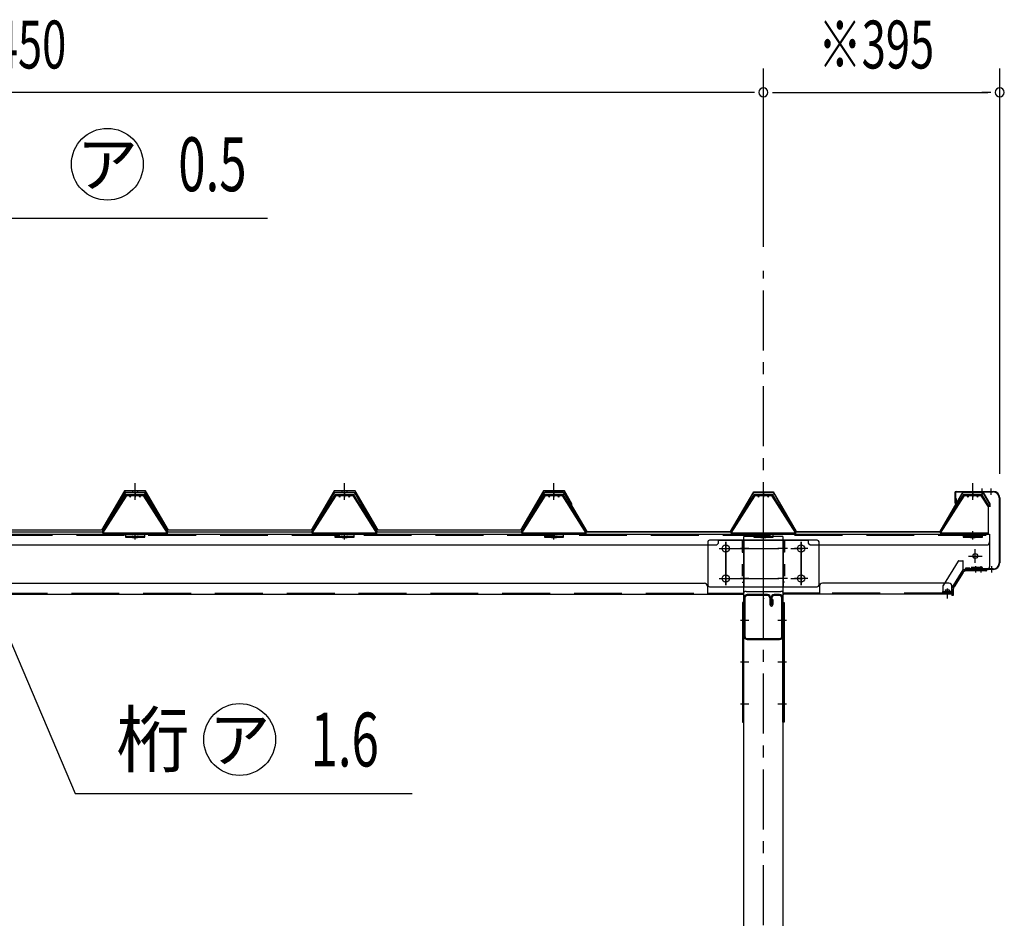
# Model space of a CAD drawing. Extents: x 434 to 16382, y 155 to 11242.
# Drawn here: x 4828 to 6474, y 7501 to 9002 of the extents above; entities that cross this region are included whole.
import ezdxf
from ezdxf.enums import TextEntityAlignment as Align

# ---------------------------------------------------------------- set-up
doc = ezdxf.new("R2010")
doc.units = 0
doc.header["$LTSCALE"] = 40
doc.header["$MEASUREMENT"] = 0
for name, pattern in [('1PL-M', [15, 12, -1, 1, -1]), ('1PL-S', [4, 2.5, -0.5, 0.5, -0.5]), ('HIDE-L', [3, 2, -1]), ('HIDE-S', [1, 0.5, -0.5])]:
    doc.linetypes.add(name, pattern=pattern)
for name, color, linetype in [('0-ケラバ', 3, 'CONTINUOUS'), ('0-プレ-ト', 2, 'CONTINUOUS'), ('0-屋根', 2, 'CONTINUOUS'), ('0-屋根受けフレ-ム', 1, 'CONTINUOUS'), ('0-屋根受けフレ-ム左右', 2, 'CONTINUOUS'), ('0-柱前左', 3, 'CONTINUOUS'), ('0-桁28', 4, 'CONTINUOUS'), ('0-桁キャップ', 7, 'CONTINUOUS'), ('0-桁金具', 1, 'CONTINUOUS'), ('0-梁', 9, 'CONTINUOUS'), ('1PL-S1', 6, '1PL-S'), ('HIKIDASHI', 6, 'CONTINUOUS'), ('SUNPOU', 4, 'CONTINUOUS')]:
    doc.layers.add(name, color=color, linetype=linetype)
doc.styles.add('00', font='ROMANS', dxfattribs={"width": 0.666667, "bigfont": 'BIGFONT'})
doc.styles.add('01', font='ROMANS', dxfattribs={"height": 3, "bigfont": 'BIGFONT'})

msp = doc.modelspace()

# ---------------------------------------------------------------- linework, layer by layer
at = {"layer": '0-ケラバ'}
for p, q in [((6391.2, 8211.8), (6391.2, 8194.8)), ((6392.2, 8211.8), (6392.2, 8194.8)), ((6393.2, 8213.8), (6455.2, 8213.8)), ((6393.2, 8212.8), (6455.2, 8212.8)), ((6445.2, 8213.8), (6445.2, 8212.8)), ((6393.2, 8201.8), (6391.2, 8201.8)), ((6393.2, 8201.8), (6393.2, 8194.8)), ((6465.2, 8202.8), (6465.2, 8094.3)), ((6466.2, 8202.8), (6466.2, 8094.3)), ((6416.2, 8085.3), (6409.2, 8085.3)), ((6455.2, 8084.3), (6409.2, 8084.3)), ((6455.2, 8083.3), (6409.2, 8083.3)), ((6416.2, 8085.3), (6416.2, 8084.3)), ((6445.2, 8084.3), (6445.2, 8083.3))]:
    msp.add_line(p, q, dxfattribs=at)
at = {"layer": '0-ケラバ', "color": 6, "linetype": '1PL-S'}
for p, q in [((6421.2, 8208.2), (6421.2, 8218.8)), ((6436.2, 8218.8), (6436.2, 8208.2)), ((6451.2, 8218.8), (6451.2, 8208.2)), ((6426.2, 8078.3), (6426.2, 8088.9)), ((6435.2, 8078.3), (6435.2, 8088.9)), ((6452.7, 8078.3), (6452.7, 8088.9))]:
    msp.add_line(p, q, dxfattribs=at)
at = {"layer": '0-ケラバ'}
for centre, radius, start, end in [((6393.2, 8211.8), 2, 90, 180), ((6393.2, 8211.8), 1, 90, 180), ((6455.2, 8202.8), 11, 0, 90), ((6455.2, 8202.8), 10, 0, 90), ((6392.2, 8194.8), 1, 180, 0), ((6409.2, 8084.3), 1, 90, 270), ((6455.2, 8094.3), 10, 270, 0), ((6455.2, 8094.3), 11, 270, 0)]:
    msp.add_arc(centre, radius, start, end, dxfattribs=at)
at = {"layer": '0-プレ-ト'}
for p, q in [((6038.7, 8028.3), (6036.4, 8028.3)), ((6036.4, 8028.3), (6036.4, 7828.3)), ((6038.7, 7828.3), (6038.7, 8028.3)), ((6103.7, 8028.3), (6106, 8028.3)), ((6103.7, 7828.3), (6103.7, 8028.3)), ((6106, 8028.3), (6106, 7828.3)), ((6036.4, 7828.3), (6038.7, 7828.3)), ((6106, 7828.3), (6103.7, 7828.3))]:
    msp.add_line(p, q, dxfattribs=at)
at = {"layer": '0-屋根', "color": 6, "linetype": '1PL-S'}
for p, q in [((5021.2, 8199.8), (5021.2, 8227.3)), ((5371.2, 8199.8), (5371.2, 8227.3)), ((5371.2, 8199.8), (5371.2, 8227.3)), ((5721.2, 8199.8), (5721.2, 8227.3)), ((5721.2, 8199.8), (5721.2, 8227.3)), ((6071.2, 8199.8), (6071.2, 8227.3)), ((6421.2, 8199.8), (6421.2, 8227.3))]:
    msp.add_line(p, q, dxfattribs=at)
at = {"layer": '0-屋根'}
for p, q in [((5003.7, 8214.8), (4965.2, 8148.8)), ((4966.7, 8146.3), (5005.2, 8212.3)), ((5004.5, 8214.8), (4996.8, 8201.9)), ((4999, 8200.6), (5005.9, 8212.3)), ((5038.7, 8214.8), (5003.7, 8214.8)), ((5038, 8214.8), (5004.5, 8214.8)), ((5005.2, 8212.3), (5037.3, 8212.3)), ((5005.9, 8212.3), (5036.6, 8212.3)), ((5036.6, 8212.3), (5075.8, 8146.3)), ((5037.3, 8212.3), (5075.8, 8146.3)), ((5077.2, 8148.8), (5038, 8214.8)), ((5077.2, 8148.8), (5038.7, 8214.8)), ((5353.7, 8214.8), (5315.2, 8148.8)), ((5353.7, 8214.8), (5315.2, 8148.8)), ((5316.7, 8146.3), (5355.2, 8212.3)), ((5316.7, 8146.3), (5355.2, 8212.3)), ((5388.7, 8214.8), (5353.7, 8214.8)), ((5388.7, 8214.8), (5353.7, 8214.8)), ((5355.2, 8212.3), (5387.3, 8212.3)), ((5355.2, 8212.3), (5387.3, 8212.3)), ((5387.3, 8212.3), (5425.8, 8146.3)), ((5387.3, 8212.3), (5398.8, 8192.5)), ((5427.2, 8148.8), (5388.7, 8214.8)), ((5401.3, 8193.2), (5388.7, 8214.8)), ((5703.7, 8214.8), (5665.2, 8148.8)), ((5666.7, 8146.3), (5705.2, 8212.3)), ((5705.2, 8212.3), (5693.6, 8192.5)), ((5738.7, 8214.8), (5703.7, 8214.8)), ((5705.2, 8212.3), (5737.3, 8212.3)), ((5705.9, 8212.8), (5736.9, 8212.8)), ((5705.9, 8212.3), (5736.6, 8212.3)), ((5736.6, 8212.3), (5775.8, 8146.3)), ((5736.9, 8212.8), (5776.1, 8146.8)), ((5737.3, 8212.3), (5748.8, 8192.5)), ((5751.3, 8193.2), (5738.7, 8214.8)), ((6016.4, 8146.8), (6054.9, 8212.8)), ((6016.7, 8146.3), (6055.2, 8212.3)), ((6054.9, 8212.8), (6087.6, 8212.8)), ((6055.2, 8212.3), (6087.3, 8212.3)), ((6087.3, 8212.3), (6125.8, 8146.3)), ((6087.6, 8212.8), (6126.1, 8146.8)), ((6366.4, 8146.8), (6404.9, 8212.8)), ((6366.7, 8146.3), (6405.2, 8212.3)), ((6404.9, 8212.8), (6437.6, 8212.8)), ((6405.2, 8212.3), (6437.3, 8212.3)), ((6437.3, 8212.3), (6448.8, 8192.5)), ((6437.6, 8212.8), (6449.3, 8192.7)), ((4996.8, 8201.9), (4999, 8200.6)), ((5398.8, 8192.5), (5398.8, 8188.2)), ((5398.8, 8188.2), (5401.3, 8188.2)), ((5401.3, 8188.2), (5401.3, 8193.2)), ((5693.6, 8192.5), (5693.6, 8188.2)), ((5748.8, 8192.5), (5748.8, 8188.2)), ((5748.8, 8188.2), (5751.3, 8188.2)), ((5751.3, 8188.2), (5751.3, 8193.2)), ((6448.8, 8192.5), (6448.8, 8188.2)), ((6449.3, 8192.7), (6449.3, 8188.2)), ((4725.8, 8146.3), (4966.7, 8146.3)), ((4965.2, 8148.8), (4727.2, 8148.8)), ((5075.8, 8146.3), (5316.7, 8146.3)), ((5075.8, 8146.3), (5316.7, 8146.3)), ((5315.2, 8148.8), (5077.2, 8148.8)), ((5315.2, 8148.8), (5077.2, 8148.8)), ((5425.8, 8146.3), (5666.7, 8146.3)), ((5665.2, 8148.8), (5427.2, 8148.8)), ((5775.8, 8146.3), (6016.7, 8146.3)), ((5776.1, 8146.8), (6016.4, 8146.8)), ((6125.8, 8146.3), (6366.7, 8146.3)), ((6126.1, 8146.8), (6366.4, 8146.8))]:
    msp.add_line(p, q, dxfattribs=at)
at = {"layer": '0-屋根', "color": 6, "linetype": 'HIDE-S'}
for p, q in [((5017.2, 8212.3), (5017.2, 8214.8)), ((5025.2, 8214.8), (5025.2, 8212.3)), ((5367.2, 8212.3), (5367.2, 8214.8)), ((5367.2, 8212.3), (5367.2, 8214.8)), ((5375.2, 8214.8), (5375.2, 8212.3)), ((5375.2, 8214.8), (5375.2, 8212.3))]:
    msp.add_line(p, q, dxfattribs=at)
at = {"layer": '0-屋根受けフレ-ム', "color": 6, "linetype": '1PL-S'}
for p, q in [((5021.2, 8210.8), (5021.2, 8204.2)), ((5371.2, 8210.8), (5371.2, 8204.2)), ((5721.2, 8210.8), (5721.2, 8204.2)), ((6071.2, 8210.8), (6071.2, 8204.2)), ((5021.2, 8133.4), (5021.2, 8141.4)), ((5371.2, 8133.4), (5371.2, 8141.4)), ((5721.2, 8133.4), (5721.2, 8141.4)), ((6071.2, 8133.4), (6071.2, 8141.4))]:
    msp.add_line(p, q, dxfattribs=at)
at = {"layer": '0-屋根受けフレ-ム'}
for p, q in [((4967.2, 8143.9), (5006.6, 8205.8)), ((4970.6, 8152.2), (5005.2, 8206.7)), ((5037.2, 8208.3), (5005.2, 8208.3)), ((5005.2, 8208.3), (5005.2, 8206.7)), ((5006.6, 8205.8), (5005.2, 8206.7)), ((5005.2, 8206.7), (5037.2, 8206.7)), ((5013.2, 8204.3), (5011.9, 8206.7)), ((5013.2, 8204.3), (5014.6, 8206.7)), ((5013.2, 8204.3), (5013.2, 8206.7)), ((5029.2, 8204.3), (5027.9, 8206.7)), ((5029.2, 8204.3), (5029.2, 8206.7)), ((5029.2, 8204.3), (5030.6, 8206.7)), ((5035.9, 8205.8), (5037.2, 8206.7)), ((5075.2, 8143.9), (5035.9, 8205.8)), ((5037.2, 8206.7), (5037.2, 8208.3)), ((5071.9, 8152.2), (5037.2, 8206.7)), ((5317.2, 8143.9), (5356.6, 8205.8)), ((5320.6, 8152.2), (5355.2, 8206.7)), ((5387.2, 8208.3), (5355.2, 8208.3)), ((5355.2, 8208.3), (5355.2, 8206.7)), ((5356.6, 8205.8), (5355.2, 8206.7)), ((5355.2, 8206.7), (5387.2, 8206.7)), ((5363.2, 8204.3), (5361.9, 8206.7)), ((5363.2, 8204.3), (5364.6, 8206.7)), ((5363.2, 8204.3), (5363.2, 8206.7)), ((5379.2, 8204.3), (5377.9, 8206.7)), ((5379.2, 8204.3), (5379.2, 8206.7)), ((5379.2, 8204.3), (5380.6, 8206.7)), ((5385.9, 8205.8), (5387.2, 8206.7)), ((5425.2, 8143.9), (5385.9, 8205.8)), ((5387.2, 8206.7), (5387.2, 8208.3)), ((5421.9, 8152.2), (5387.2, 8206.7)), ((5667.2, 8143.9), (5706.6, 8205.8)), ((5670.6, 8152.2), (5705.2, 8206.7)), ((5737.2, 8208.3), (5705.2, 8208.3)), ((5705.2, 8208.3), (5705.2, 8206.7)), ((5706.6, 8205.8), (5705.2, 8206.7)), ((5705.2, 8206.7), (5737.2, 8206.7)), ((5713.2, 8204.3), (5711.9, 8206.7)), ((5713.2, 8204.3), (5714.6, 8206.7)), ((5713.2, 8204.3), (5713.2, 8206.7)), ((5729.2, 8204.3), (5727.9, 8206.7)), ((5729.2, 8204.3), (5729.2, 8206.7)), ((5729.2, 8204.3), (5730.6, 8206.7)), ((5735.9, 8205.8), (5737.2, 8206.7)), ((5775.2, 8143.9), (5735.9, 8205.8)), ((5737.2, 8206.7), (5737.2, 8208.3)), ((5771.9, 8152.2), (5737.2, 8206.7)), ((6017.2, 8143.9), (6056.6, 8205.8)), ((6020.6, 8152.2), (6055.2, 8206.7)), ((6087.2, 8208.3), (6055.2, 8208.3)), ((6055.2, 8208.3), (6055.2, 8206.7)), ((6056.6, 8205.8), (6055.2, 8206.7)), ((6055.2, 8206.7), (6087.2, 8206.7)), ((6063.2, 8204.3), (6061.9, 8206.7)), ((6063.2, 8204.3), (6064.6, 8206.7)), ((6063.2, 8204.3), (6063.2, 8206.7)), ((6079.2, 8204.3), (6077.9, 8206.7)), ((6079.2, 8204.3), (6079.2, 8206.7)), ((6079.2, 8204.3), (6080.6, 8206.7)), ((6085.9, 8205.8), (6087.2, 8206.7)), ((6125.2, 8143.9), (6085.9, 8205.8)), ((6087.2, 8206.7), (6087.2, 8208.3)), ((6121.9, 8152.2), (6087.2, 8206.7)), ((4971.9, 8151.3), (4970.6, 8152.2)), ((5070.5, 8151.3), (5071.9, 8152.2)), ((5321.9, 8151.3), (5320.6, 8152.2)), ((5420.5, 8151.3), (5421.9, 8152.2)), ((5671.9, 8151.3), (5670.6, 8152.2)), ((5770.5, 8151.3), (5771.9, 8152.2)), ((6021.9, 8151.3), (6020.6, 8152.2)), ((6120.5, 8151.3), (6121.9, 8152.2)), ((5075.2, 8143.9), (4967.2, 8143.9)), ((4967.2, 8143.9), (4967.2, 8142.3)), ((4967.2, 8142.3), (5002.2, 8142.3)), ((5002.2, 8142.3), (5002.2, 8143.9)), ((5005.2, 8143.9), (5005.2, 8137.3)), ((5005.2, 8138.9), (5037.2, 8138.9)), ((5005.2, 8137.3), (5037.2, 8137.3)), ((5015.2, 8138.9), (5015.2, 8137.3)), ((5017.1, 8136.3), (5017.1, 8135.9)), ((5025.3, 8135.9), (5017.1, 8135.9)), ((5025.3, 8136.3), (5025.3, 8135.9)), ((5027.2, 8137.3), (5027.2, 8138.9)), ((5037.2, 8137.3), (5037.2, 8143.9)), ((5040.2, 8143.9), (5040.2, 8142.3)), ((5040.2, 8142.3), (5075.2, 8142.3)), ((5075.2, 8142.3), (5075.2, 8143.9)), ((5425.2, 8143.9), (5317.2, 8143.9)), ((5317.2, 8143.9), (5317.2, 8142.3)), ((5317.2, 8142.3), (5352.2, 8142.3)), ((5352.2, 8142.3), (5352.2, 8143.9)), ((5355.2, 8143.9), (5355.2, 8137.3)), ((5355.2, 8138.9), (5387.2, 8138.9)), ((5355.2, 8137.3), (5387.2, 8137.3)), ((5365.2, 8138.9), (5365.2, 8137.3)), ((5367.1, 8136.3), (5367.1, 8135.9)), ((5375.3, 8135.9), (5367.1, 8135.9)), ((5375.3, 8136.3), (5375.3, 8135.9)), ((5377.2, 8137.3), (5377.2, 8138.9)), ((5387.2, 8137.3), (5387.2, 8143.9)), ((5390.2, 8143.9), (5390.2, 8142.3)), ((5390.2, 8142.3), (5425.2, 8142.3)), ((5425.2, 8142.3), (5425.2, 8143.9)), ((5775.2, 8143.9), (5667.2, 8143.9)), ((5667.2, 8143.9), (5667.2, 8142.3)), ((5667.2, 8142.3), (5702.2, 8142.3)), ((5702.2, 8142.3), (5702.2, 8143.9)), ((5705.2, 8143.9), (5705.2, 8137.3)), ((5705.2, 8138.9), (5737.2, 8138.9)), ((5705.2, 8137.3), (5737.2, 8137.3)), ((5715.2, 8138.9), (5715.2, 8137.3)), ((5717.1, 8136.3), (5717.1, 8135.9)), ((5725.3, 8135.9), (5717.1, 8135.9)), ((5725.3, 8136.3), (5725.3, 8135.9)), ((5727.2, 8137.3), (5727.2, 8138.9)), ((5737.2, 8137.3), (5737.2, 8143.9)), ((5740.2, 8143.9), (5740.2, 8142.3)), ((5740.2, 8142.3), (5775.2, 8142.3)), ((5775.2, 8142.3), (5775.2, 8143.9)), ((6125.2, 8143.9), (6017.2, 8143.9)), ((6017.2, 8143.9), (6017.2, 8142.3)), ((6017.2, 8142.3), (6052.2, 8142.3)), ((6052.2, 8142.3), (6052.2, 8143.9)), ((6055.2, 8143.9), (6055.2, 8137.3)), ((6055.2, 8138.9), (6087.2, 8138.9)), ((6055.2, 8137.3), (6087.2, 8137.3)), ((6065.2, 8138.9), (6065.2, 8137.3)), ((6067.1, 8136.3), (6067.1, 8135.9)), ((6075.3, 8135.9), (6067.1, 8135.9)), ((6075.3, 8136.3), (6075.3, 8135.9)), ((6077.2, 8137.3), (6077.2, 8138.9)), ((6087.2, 8137.3), (6087.2, 8143.9)), ((6090.2, 8143.9), (6090.2, 8142.3)), ((6090.2, 8142.3), (6125.2, 8142.3)), ((6125.2, 8142.3), (6125.2, 8143.9))]:
    msp.add_line(p, q, dxfattribs=at)
at = {"layer": '0-屋根受けフレ-ム', "color": 6, "linetype": 'HIDE-S'}
for p, q in [((5011.9, 8206.7), (5010.9, 8208.3)), ((5013.2, 8208.3), (5013.2, 8206.7)), ((5014.6, 8206.7), (5015.5, 8208.3)), ((5017.7, 8208.3), (5017.7, 8206.7)), ((5024.7, 8206.7), (5024.7, 8208.3)), ((5027.9, 8206.7), (5026.9, 8208.3)), ((5029.2, 8206.7), (5029.2, 8208.3)), ((5030.6, 8206.7), (5031.5, 8208.3)), ((5361.9, 8206.7), (5360.9, 8208.3)), ((5363.2, 8208.3), (5363.2, 8206.7)), ((5364.6, 8206.7), (5365.5, 8208.3)), ((5367.7, 8208.3), (5367.7, 8206.7)), ((5374.7, 8206.7), (5374.7, 8208.3)), ((5377.9, 8206.7), (5376.9, 8208.3)), ((5379.2, 8206.7), (5379.2, 8208.3)), ((5380.6, 8206.7), (5381.5, 8208.3)), ((5711.9, 8206.7), (5710.9, 8208.3)), ((5713.2, 8208.3), (5713.2, 8206.7)), ((5714.6, 8206.7), (5715.5, 8208.3)), ((5717.7, 8208.3), (5717.7, 8206.7)), ((5724.7, 8206.7), (5724.7, 8208.3)), ((5727.9, 8206.7), (5726.9, 8208.3)), ((5729.2, 8206.7), (5729.2, 8208.3)), ((5730.6, 8206.7), (5731.5, 8208.3)), ((6061.9, 8206.7), (6060.9, 8208.3)), ((6063.2, 8208.3), (6063.2, 8206.7)), ((6064.6, 8206.7), (6065.5, 8208.3)), ((6067.7, 8208.3), (6067.7, 8206.7)), ((6074.7, 8206.7), (6074.7, 8208.3)), ((6077.9, 8206.7), (6076.9, 8208.3)), ((6079.2, 8206.7), (6079.2, 8208.3)), ((6080.6, 8206.7), (6081.5, 8208.3)), ((5005.2, 8142.3), (5037.2, 8142.3)), ((5018.2, 8135.9), (5018.2, 8137.8)), ((5018.7, 8136.3), (5018.7, 8135.9)), ((5023.7, 8136.3), (5023.7, 8135.9)), ((5024.2, 8135.9), (5024.2, 8137.8)), ((5355.2, 8142.3), (5387.2, 8142.3)), ((5368.2, 8135.9), (5368.2, 8137.8)), ((5368.7, 8136.3), (5368.7, 8135.9)), ((5373.7, 8136.3), (5373.7, 8135.9)), ((5374.2, 8135.9), (5374.2, 8137.8)), ((5705.2, 8142.3), (5737.2, 8142.3)), ((5718.2, 8135.9), (5718.2, 8137.8)), ((5718.7, 8136.3), (5718.7, 8135.9)), ((5723.7, 8136.3), (5723.7, 8135.9)), ((5724.2, 8135.9), (5724.2, 8137.8)), ((6055.2, 8142.3), (6087.2, 8142.3)), ((6068.2, 8135.9), (6068.2, 8137.8)), ((6068.7, 8136.3), (6068.7, 8135.9)), ((6073.7, 8136.3), (6073.7, 8135.9)), ((6074.2, 8135.9), (6074.2, 8137.8))]:
    msp.add_line(p, q, dxfattribs=at)
for centre, start, end in [((5016.1, 8136.3), 360, 90), ((5026.3, 8136.3), 90, 180), ((5366.1, 8136.3), 360, 90), ((5376.3, 8136.3), 90, 180), ((5716.1, 8136.3), 360, 90), ((5726.3, 8136.3), 90, 180), ((6066.1, 8136.3), 360, 90), ((6076.3, 8136.3), 90, 180)]:
    msp.add_arc(centre, 2.6, start, end, dxfattribs=at)
at = {"layer": '0-屋根受けフレ-ム'}
for centre, start, end in [((5016.1, 8136.3), 0, 90), ((5026.3, 8136.3), 90, 180), ((5366.1, 8136.3), 0, 90), ((5376.3, 8136.3), 90, 180), ((5716.1, 8136.3), 0, 90), ((5726.3, 8136.3), 90, 180), ((6066.1, 8136.3), 0, 90), ((6076.3, 8136.3), 90, 180)]:
    msp.add_arc(centre, 1, start, end, dxfattribs=at)
at = {"layer": '0-屋根受けフレ-ム左右', "color": 6, "linetype": '1PL-S'}
for p, q in [((6421.2, 8210.8), (6421.2, 8204.2)), ((6421.2, 8133.4), (6421.2, 8141.4))]:
    msp.add_line(p, q, dxfattribs=at)
at = {"layer": '0-屋根受けフレ-ム左右'}
for p, q in [((6367.2, 8143.9), (6406.6, 8205.8)), ((6370.6, 8152.2), (6405.2, 8206.7)), ((6437.2, 8208.3), (6405.2, 8208.3)), ((6405.2, 8208.3), (6405.2, 8206.7)), ((6406.6, 8205.8), (6405.2, 8206.7)), ((6405.2, 8206.7), (6437.2, 8206.7)), ((6413.2, 8204.3), (6411.9, 8206.7)), ((6413.2, 8204.3), (6414.6, 8206.7)), ((6413.2, 8204.3), (6413.2, 8206.7)), ((6429.2, 8204.3), (6427.9, 8206.7)), ((6429.2, 8204.3), (6429.2, 8206.7)), ((6429.2, 8204.3), (6430.6, 8206.7)), ((6435.9, 8205.8), (6437.2, 8206.7)), ((6447.2, 8188), (6435.9, 8205.8)), ((6437.2, 8206.7), (6437.2, 8208.3)), ((6447.2, 8191), (6437.2, 8206.7)), ((6447.2, 8142.3), (6447.2, 8191)), ((6371.9, 8151.3), (6370.6, 8152.2)), ((6447.2, 8143.9), (6367.2, 8143.9)), ((6367.2, 8143.9), (6367.2, 8142.3)), ((6367.2, 8142.3), (6402.2, 8142.3)), ((6402.2, 8142.3), (6402.2, 8143.9)), ((6405.2, 8143.9), (6405.2, 8137.3)), ((6405.2, 8138.9), (6437.2, 8138.9)), ((6405.2, 8137.3), (6437.2, 8137.3)), ((6415.2, 8138.9), (6415.2, 8137.3)), ((6417.1, 8136.3), (6417.1, 8135.9)), ((6425.3, 8135.9), (6417.1, 8135.9)), ((6425.3, 8136.3), (6425.3, 8135.9)), ((6427.2, 8137.3), (6427.2, 8138.9)), ((6437.2, 8137.3), (6437.2, 8143.9)), ((6440.2, 8143.9), (6440.2, 8142.3)), ((6440.2, 8142.3), (6447.2, 8142.3))]:
    msp.add_line(p, q, dxfattribs=at)
at = {"layer": '0-屋根受けフレ-ム左右', "color": 6, "linetype": 'HIDE-S'}
for p, q in [((6411.9, 8206.7), (6410.9, 8208.3)), ((6413.2, 8208.3), (6413.2, 8206.7)), ((6414.6, 8206.7), (6415.5, 8208.3)), ((6417.7, 8208.3), (6417.7, 8206.7)), ((6424.7, 8206.7), (6424.7, 8208.3)), ((6427.9, 8206.7), (6426.9, 8208.3)), ((6429.2, 8206.7), (6429.2, 8208.3)), ((6430.6, 8206.7), (6431.5, 8208.3)), ((6405.2, 8142.3), (6437.2, 8142.3)), ((6418.2, 8135.9), (6418.2, 8137.8)), ((6418.7, 8136.3), (6418.7, 8135.9)), ((6423.7, 8136.3), (6423.7, 8135.9)), ((6424.2, 8135.9), (6424.2, 8137.8))]:
    msp.add_line(p, q, dxfattribs=at)
for centre, start, end in [((6416.1, 8136.3), 360, 90), ((6426.3, 8136.3), 90, 180)]:
    msp.add_arc(centre, 2.6, start, end, dxfattribs=at)
at = {"layer": '0-屋根受けフレ-ム左右'}
for centre, start, end in [((6416.1, 8136.3), 0, 90), ((6426.3, 8136.3), 90, 180)]:
    msp.add_arc(centre, 1, start, end, dxfattribs=at)
at = {"layer": '0-柱前左'}
for p, q in [((6103.7, 8138.3), (6038.7, 8138.3)), ((6038.7, 6414.3), (6038.7, 8138.3)), ((6103.7, 8138.3), (6103.7, 6139.3))]:
    msp.add_line(p, q, dxfattribs=at)
at = {"layer": '0-柱前左', "color": 6, "linetype": '1PL-M'}
for p, q in [((6047, 8118.3), (6032.7, 8118.3)), ((6109.7, 8118.3), (6095.4, 8118.3)), ((6047, 8068.3), (6032.7, 8068.3)), ((6109.7, 8068.3), (6095.4, 8068.3)), ((6047, 7998.3), (6032.7, 7998.3)), ((6109.7, 7998.3), (6095.4, 7998.3)), ((6047, 7928.3), (6032.7, 7928.3)), ((6047, 7928.3), (6032.7, 7928.3)), ((6109.7, 7928.3), (6095.4, 7928.3)), ((6109.7, 7928.3), (6095.4, 7928.3)), ((6047, 7858.3), (6032.7, 7858.3)), ((6109.7, 7858.3), (6095.4, 7858.3))]:
    msp.add_line(p, q, dxfattribs=at)
at = {"layer": '0-桁28', "color": 6, "linetype": '1PL-S'}
for p, q in [((6071.2, 8034.8), (6071.2, 8149.8)), ((6421.2, 8135.7), (6421.2, 8147.3)), ((6008.2, 8129.3), (6008.2, 8057.3)), ((6134.2, 8129.3), (6134.2, 8057.3)), ((5997.2, 8118.3), (6145.2, 8118.3)), ((6425.2, 8094.3), (6425.2, 8117.3)), ((6413.7, 8105.8), (6436.7, 8105.8)), ((5997.2, 8068.3), (6145.2, 8068.3)), ((6378.7, 8034.8), (6378.7, 8051.4))]:
    msp.add_line(p, q, dxfattribs=at)
at = {"layer": '0-桁28'}
for p, q in [((3243.2, 8142.3), (6449.2, 8142.3)), ((5996.2, 8127.3), (5996.2, 8132.3)), ((5996.2, 8132.3), (6146.2, 8132.3)), ((6146.2, 8132.3), (6146.2, 8127.3)), ((6449.2, 8142.3), (6449.2, 8087.8)), ((3699.2, 8124.3), (5993.2, 8124.3)), ((5996.2, 8127.3), (5993.2, 8124.3)), ((6146.2, 8127.3), (6149.2, 8124.3)), ((6149.2, 8124.3), (6444.2, 8124.3)), ((6386.2, 8052.3), (6405.2, 8082.8)), ((6405.2, 8082.8), (6444.2, 8082.8)), ((3719.7, 8060.3), (5972.7, 8060.3)), ((5977.7, 8055.3), (5977.7, 8042.3)), ((6042.2, 8046.8), (6100.2, 8046.8)), ((6164.7, 8055.3), (6164.7, 8042.3)), ((6381.2, 8060.3), (6169.7, 8060.3)), ((6386.2, 8042.3), (6386.2, 8055.3)), ((3654.7, 8042.3), (6037.7, 8042.3)), ((5977.7, 8043.9), (6038, 8043.9)), ((6037.7, 8042.3), (6037.7, 8042.3)), ((6164.7, 8043.9), (6104.4, 8043.9)), ((6386.2, 8042.3), (6104.7, 8042.3)), ((6104.7, 8042.3), (6104.7, 8042.3))]:
    msp.add_line(p, q, dxfattribs=at)
at = {"layer": '0-桁28', "color": 6, "linetype": 'HIDE-L'}
for p, q in [((3243.2, 8140.7), (6449.2, 8140.7)), ((3714.7, 8043.9), (5977.7, 8043.9)), ((6386.2, 8043.9), (6164.7, 8043.9))]:
    msp.add_line(p, q, dxfattribs=at)
at = {"layer": '0-桁28'}
for centre, radius in [((6008.2, 8118.3), 6), ((6134.2, 8118.3), 6), ((6425.2, 8105.8), 4), ((6008.2, 8068.3), 6), ((6134.2, 8068.3), 6)]:
    msp.add_circle(centre, radius, dxfattribs=at)
for centre, radius, start, end in [((6444.2, 8129.3), 5, 270, 0), ((6444.2, 8087.8), 5, 270, 0), ((5972.7, 8055.3), 5, 0, 90), ((6042.2, 8042.3), 4.5, 90, 180), ((6100.2, 8042.3), 4.5, 0, 90), ((6169.7, 8055.3), 5, 90, 180), ((6381.2, 8055.3), 5, 0, 90)]:
    msp.add_arc(centre, radius, start, end, dxfattribs=at)
at = {"layer": '0-桁28', "color": 0, "linetype": 'ByBlock'}
for p in [(6037.7, 8042.3), (6071.2, 8034.8), (6104.7, 8042.3)]:
    msp.add_point(p, dxfattribs=at)
at = {"layer": '0-桁キャップ'}
for p, q in [((6396.6, 8097.3), (6371.4, 8056.8)), ((6397.5, 8097.8), (6404.2, 8097.8)), ((6405.2, 8082.7), (6405.2, 8096.8)), ((6405.1, 8082.6), (6386.3, 8052.4)), ((6444.2, 8082.8), (6405.5, 8082.8)), ((6442.7, 8080.8), (6409.1, 8080.8)), ((6418.6, 8086.5), (6420.2, 8084.8)), ((6436.7, 8086.8), (6418.7, 8086.8)), ((6434.7, 8084.8), (6420.2, 8084.8)), ((6435.2, 8082.8), (6435.2, 8084.3)), ((6437.2, 8084.8), (6437.2, 8086.3)), ((6444.2, 8082.8), (6444.2, 8082.3)), ((6404.9, 8078.5), (6389.8, 8054.2)), ((6371.2, 8056.3), (6371.2, 8043.9)), ((6382, 8048.9), (6375.5, 8048.9)), ((6375.5, 8048.9), (6375.5, 8045.9)), ((6382, 8048.9), (6382, 8045.9)), ((6386.2, 8052.2), (6386.2, 8039.9)), ((6388.2, 8048.9), (6388.2, 8039.9)), ((6386.2, 8045.9), (6371.2, 8045.9)), ((6386.2, 8043.9), (6371.2, 8043.9)), ((6388.2, 8039.9), (6386.2, 8039.9))]:
    msp.add_line(p, q, dxfattribs=at)
at = {"layer": '0-桁キャップ', "color": 6, "linetype": '1PL-S'}
for p, q in [((6426.2, 8078.4), (6426.2, 8088.8)), ((6378.7, 8050.8), (6378.7, 8041.5))]:
    msp.add_line(p, q, dxfattribs=at)
at = {"layer": '0-桁キャップ'}
for centre, radius, start, end in [((6397.5, 8096.8), 1, 90, 148.0479), ((6404.2, 8096.8), 1, 0, 90), ((6409.1, 8075.8), 5, 90, 148.0791), ((6405.5, 8082.3), 0.5, 90, 148.0791), ((6418.7, 8086.6), 0.2, 90, 225), ((6434.7, 8084.3), 0.5, 0, 90), ((6436.7, 8086.3), 0.5, 0, 90), ((6439.2, 8084.8), 2, 180, 270), ((6442.7, 8082.3), 1.5, 270, 0), ((6372.2, 8056.3), 1, 148.0479, 180), ((6386.7, 8052.2), 0.5, 148.0791, 180), ((6398.2, 8048.9), 10, 148.0791, 180)]:
    msp.add_arc(centre, radius, start, end, dxfattribs=at)
at = {"layer": '0-桁キャップ', "color": 0, "linetype": 'ByBlock'}
for p in [(6375.5, 8048.9), (6371.2, 8045.9), (6371.2, 8045.9), (6371.2, 8043.9)]:
    msp.add_point(p, dxfattribs=at)
at = {"layer": '0-桁金具'}
for p, q in [((5978.2, 8129.3), (5978.2, 8057.3)), ((6161.2, 8132.3), (5981.2, 8132.3)), ((6038.2, 8132.3), (6038.2, 8054.3)), ((6104.2, 8132.3), (6104.2, 8054.3)), ((6164.2, 8057.3), (6164.2, 8129.3)), ((5981.2, 8054.3), (6161.2, 8054.3))]:
    msp.add_line(p, q, dxfattribs=at)
at = {"layer": '0-桁金具', "color": 6, "linetype": '1PL-S'}
for p, q in [((6008.2, 8057.3), (6008.2, 8129.3)), ((6134.2, 8057.3), (6134.2, 8129.3)), ((5997.2, 8118.3), (6019.2, 8118.3)), ((6030.9, 8118.3), (6043.2, 8118.3)), ((6111.5, 8118.3), (6099.2, 8118.3)), ((6145.2, 8118.3), (6123.2, 8118.3)), ((5997.2, 8068.3), (6019.2, 8068.3)), ((6030.9, 8068.3), (6043.2, 8068.3)), ((6111.5, 8068.3), (6099.2, 8068.3)), ((6145.2, 8068.3), (6123.2, 8068.3))]:
    msp.add_line(p, q, dxfattribs=at)
at = {"layer": '0-桁金具', "color": 6, "linetype": 'HIDE-S'}
for p, q in [((6035.9, 8132.3), (6035.9, 8054.3)), ((6106.5, 8132.3), (6106.5, 8054.3)), ((6035.9, 8124.3), (6038.2, 8124.3)), ((6035.9, 8112.3), (6038.2, 8112.3)), ((6106.5, 8124.3), (6104.2, 8124.3)), ((6106.5, 8112.3), (6104.2, 8112.3)), ((6035.9, 8074.3), (6038.2, 8074.3)), ((6106.5, 8074.3), (6104.2, 8074.3)), ((6035.9, 8062.3), (6038.2, 8062.3)), ((6106.5, 8062.3), (6104.2, 8062.3))]:
    msp.add_line(p, q, dxfattribs=at)
at = {"layer": '0-桁金具'}
for centre in [(6008.2, 8118.3), (6134.2, 8118.3), (6008.2, 8068.3), (6134.2, 8068.3)]:
    msp.add_circle(centre, 6, dxfattribs=at)
for centre, start, end in [((5981.2, 8129.3), 90, 180), ((6161.2, 8129.3), 0, 90), ((5981.2, 8057.3), 180, 270), ((6161.2, 8057.3), 270, 0)]:
    msp.add_arc(centre, 3, start, end, dxfattribs=at)
at = {"layer": '0-梁'}
for p, q in [((6038.7, 8035.7), (6038.7, 7971.9)), ((6040.3, 8035.7), (6040.3, 7971.9)), ((6078.1, 8041.3), (6044.3, 8041.3)), ((6078.1, 8039.7), (6044.3, 8039.7)), ((6082.1, 8035.7), (6082.1, 8024.7)), ((6083.7, 8035.7), (6083.7, 8024.7)), ((6085.3, 8035.7), (6085.3, 8024.7)), ((6085.3, 8033.3), (6086.9, 8033.3)), ((6086.9, 8033.3), (6086.9, 8024.7)), ((6098.1, 8041.3), (6089.3, 8041.3)), ((6098.1, 8039.7), (6089.3, 8039.7)), ((6102.1, 7971.9), (6102.1, 8035.7)), ((6103.7, 7971.9), (6103.7, 8035.7)), ((6083.7, 8026.3), (6085.3, 8026.3)), ((6044.3, 7967.9), (6098.1, 7967.9)), ((6044.3, 7966.3), (6098.1, 7966.3))]:
    msp.add_line(p, q, dxfattribs=at)
at = {"layer": '0-梁', "color": 6, "linetype": '1PL-S'}
for p, q in [((6047, 7998.3), (6032.7, 7998.3)), ((6109.7, 7998.3), (6095.4, 7998.3))]:
    msp.add_line(p, q, dxfattribs=at)
at = {"layer": '0-梁', "color": 6, "linetype": 'HIDE-S'}
for p, q in [((6040.3, 8005.8), (6038.7, 8005.8)), ((6102.1, 8005.8), (6103.7, 8005.8)), ((6040.3, 7990.8), (6038.7, 7990.8)), ((6102.1, 7990.8), (6103.7, 7990.8))]:
    msp.add_line(p, q, dxfattribs=at)
at = {"layer": '0-梁'}
for centre, radius, start, end in [((6044.3, 8035.7), 5.6, 90, 180), ((6044.3, 8035.7), 4, 90, 180), ((6078.1, 8035.7), 5.6, 0, 90), ((6078.1, 8035.7), 4, 0, 90), ((6089.3, 8035.7), 5.6, 90, 180), ((6089.3, 8035.7), 4, 90, 180), ((6098.1, 8035.7), 5.6, 0, 90), ((6098.1, 8035.7), 4, 0, 90), ((6084.5, 8024.7), 2.4, 180, 0), ((6084.5, 8024.7), 0.8, 180, 0), ((6044.3, 7971.9), 5.6, 180, 270), ((6044.3, 7971.9), 4, 180, 270), ((6098.1, 7971.9), 5.6, 270, 0), ((6098.1, 7971.9), 4, 270, 0)]:
    msp.add_arc(centre, radius, start, end, dxfattribs=at)
at = {"layer": '1PL-S1'}
msp.add_line((6071.2, 5889.3), (6071.2, 8582.1), dxfattribs=at)
at = {"layer": 'HIKIDASHI'}
for p, q in [((4117.7, 8670.1), (5242.5, 8670.1)), ((4810, 7970.3), (4921.1, 7709.3)), ((4921.1, 7709.3), (5484.4, 7709.3))]:
    msp.add_line(p, q, dxfattribs=at)
for centre in [(4974.8, 8760.1), (5195.9, 7799.3)]:
    msp.add_circle(centre, 60, dxfattribs=at)
at = {"layer": 'SUNPOU'}
for p, q in [((6071.2, 8622.1), (6071.2, 8920.1)), ((6071.2, 8622.1), (6071.2, 8920.1)), ((6466.2, 8242.8), (6466.2, 8920.1)), ((6051.2, 8880.1), (3641.2, 8880.1)), ((6056.2, 8880.1), (6041.2, 8880.1)), ((6086.2, 8880.1), (6101.2, 8880.1)), ((6091.2, 8880.1), (6446.2, 8880.1)), ((6451.2, 8880.1), (6436.2, 8880.1))]:
    msp.add_line(p, q, dxfattribs=at)
for centre, start, end in [((6071.2, 8880.1), 0, 180), ((6071.2, 8880.1), 0, 180), ((6466.2, 8880.1), 0, 180), ((6071.2, 8880.1), 180, 0), ((6071.2, 8880.1), 180, 0), ((6466.2, 8880.1), 180, 0)]:
    msp.add_arc(centre, 7.5, start, end, dxfattribs=at)

# ---------------------------------------------------------------- texts
at = {"layer": 'HIKIDASHI', "style": '00', "width": 0.67}
for s, p in [('0.5', (5093.3, 8715.1)), ('1.6', (5314.4, 7754.3))]:
    msp.add_text(s, height=90, dxfattribs=at).set_placement(p)
at = {"layer": 'HIKIDASHI', "style": '01'}
for p in [(4974.8, 8760.1), (5195.9, 7799.3)]:
    msp.add_text('ア', height=75, dxfattribs=at).set_placement(p, align=Align.MIDDLE_CENTER)
msp.add_text('桁', height=90, dxfattribs=at).set_placement((4989.5, 7799.3), align=Align.MIDDLE_LEFT)
at = {"layer": 'SUNPOU', "style": '00', "width": 0.666667}
for s, p in [('2450', (4744.7, 8920.1)), ('※395', (6162.6, 8920.1))]:
    msp.add_text(s, height=80, dxfattribs=at).set_placement(p)

doc.saveas('drawing.dxf')
